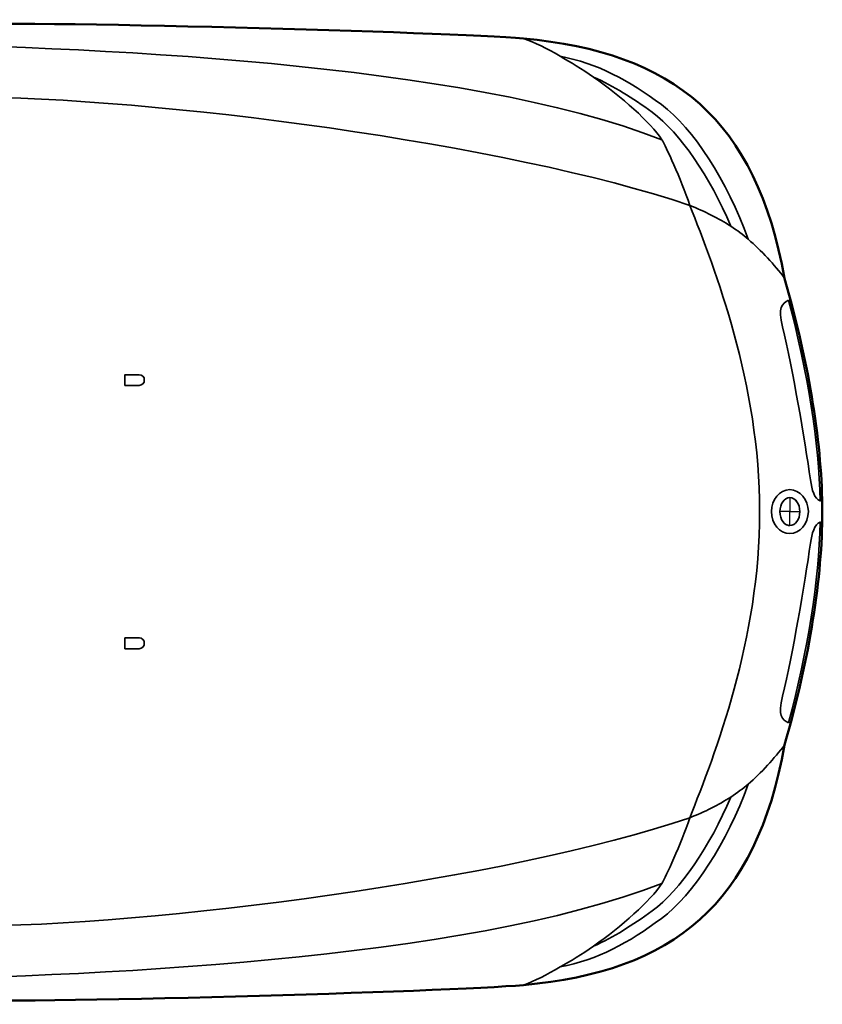
# Model space of a CAD drawing. Units: centimetres. Extents: x -21.8 to 50.6, y -24.1 to 40.8.
# Drawn here: x 5.8 to 10.6, y 1.2 to 7.1 of the extents above; entities that cross this region are included whole.
import ezdxf

# ---------------------------------------------------------------- set-up
doc = ezdxf.new("R2010")
doc.units = ezdxf.units.CM
doc.header["$MEASUREMENT"] = 0
doc.layers.add('Capa 1', color=7, linetype='Continuous')

msp = doc.modelspace()

# ---------------------------------------------------------------- linework, layer by layer
at = {"layer": 'Capa 1', "color": 254}
msp.add_open_spline([(-3.0029, 4.1193), (-3.00252, 5.04534), (-2.85352, 5.75382), (-2.70572, 6.14368), (-2.70572, 6.14368), (-2.64502, 6.29821), (-2.68096, 6.37686), (-2.52538, 6.53484), (-2.52538, 6.53484), (-2.30964, 6.75286), (-1.84331, 6.99412), (-1.39508, 7.0403), (-1.39508, 7.0403), (-1.10751, 7.0694), (0.28913, 7.06767), (0.6674, 7.06824), (0.6674, 7.06824), (0.83236, 7.06767), (1.04051, 7.03012), (1.21858, 7.00982), (1.21858, 7.00982), (1.41771, 6.98486), (1.57015, 6.98006), (1.74436, 6.98696), (1.74436, 6.98696), (3.04969, 7.04108), (4.45459, 7.06599), (5.31561, 7.03776), (5.31561, 7.03776), (5.84614, 7.06754), (8.40724, 6.99467), (8.84113, 6.95648), (8.84113, 6.95648), (9.74356, 6.87558), (10.2367, 6.47047), (10.4083, 5.5163), (10.4083, 5.5163), (10.56082, 4.98436), (10.63417, 4.50773), (10.63437, 4.11676), (10.63437, 4.11676), (10.63417, 3.72786), (10.56082, 3.2512), (10.4083, 2.71976), (10.4083, 2.71976), (10.23671, 1.76505), (9.74356, 1.35998), (8.84113, 1.27958), (8.84113, 1.27958), (8.40724, 1.24086), (5.84813, 1.16405), (5.31814, 1.19322), (5.31814, 1.19322), (4.4566, 1.16561), (3.04969, 1.19449), (1.74436, 1.2491), (1.74436, 1.2491), (1.57016, 1.25549), (1.41771, 1.2507), (1.21858, 1.22624), (1.21858, 1.22624), (1.04051, 1.20547), (0.83235, 1.16786), (0.6674, 1.16782), (0.6674, 1.16782), (0.28913, 1.16786), (-1.10751, 1.16617), (-1.39508, 1.19576), (-1.39508, 1.19576), (-1.84331, 1.24142), (-2.30964, 1.48269), (-2.52538, 1.70122), (-2.52538, 1.70122), (-2.68095, 1.85873), (-2.64502, 1.93737), (-2.70572, 2.09238), (-2.70572, 2.09238), (-2.85352, 2.48177), (-3.00252, 3.19284), (-3.0029, 4.1193)], degree=3, knots=[0, 0, 0, 0, 0.05, 0.05, 0.05, 0.05, 0.1, 0.1, 0.1, 0.1, 0.15, 0.15, 0.15, 0.15, 0.2, 0.2, 0.2, 0.2, 0.25, 0.25, 0.25, 0.25, 0.3, 0.3, 0.3, 0.3, 0.35, 0.35, 0.35, 0.35, 0.4, 0.4, 0.4, 0.4, 0.45, 0.45, 0.45, 0.45, 0.5, 0.5, 0.5, 0.5, 0.55, 0.55, 0.55, 0.55, 0.6, 0.6, 0.6, 0.6, 0.65, 0.65, 0.65, 0.65, 0.7, 0.7, 0.7, 0.7, 0.75, 0.75, 0.75, 0.75, 0.8, 0.8, 0.8, 0.8, 0.85, 0.85, 0.85, 0.85, 0.9, 0.9, 0.9, 0.9, 0.95, 0.95, 0.95, 0.95, 1, 1, 1, 1], dxfattribs=at)
at = {"layer": 'Capa 1', "lineweight": 50}
msp.add_open_spline([(-3.0029, 4.1193), (-3.0029, 5.04534), (-2.85352, 5.75382), (-2.70572, 6.14368), (-2.70572, 6.14368), (-2.64502, 6.29821), (-2.68096, 6.37686), (-2.52538, 6.53484), (-2.52538, 6.53484), (-2.30964, 6.75286), (-1.84331, 6.99412), (-1.39508, 7.0403), (-1.39508, 7.0403), (-1.10751, 7.0694), (0.28913, 7.06767), (0.6674, 7.06824), (0.6674, 7.06824), (0.83236, 7.06767), (1.04051, 7.03012), (1.21858, 7.00982), (1.21858, 7.00982), (1.41771, 6.98486), (1.57015, 6.98006), (1.74436, 6.98696), (1.74436, 6.98696), (3.04969, 7.04108), (4.45459, 7.06599), (5.31561, 7.03776), (5.31561, 7.03776), (5.84614, 7.06754), (8.40724, 6.99467), (8.84113, 6.95648), (8.84113, 6.95648), (9.74356, 6.87558), (10.2367, 6.47047), (10.4083, 5.5163), (10.4083, 5.5163), (10.56082, 4.98436), (10.63437, 4.50773), (10.63437, 4.11676), (10.63437, 4.11676), (10.63437, 3.72786), (10.56082, 3.2512), (10.4083, 2.71976), (10.4083, 2.71976), (10.23671, 1.76505), (9.74356, 1.35998), (8.84113, 1.27958), (8.84113, 1.27958), (8.40724, 1.24086), (5.84813, 1.16405), (5.31814, 1.19322), (5.31814, 1.19322), (4.4566, 1.16561), (3.04969, 1.19449), (1.74436, 1.2491), (1.74436, 1.2491), (1.57016, 1.25549), (1.41771, 1.2507), (1.21858, 1.22624), (1.21858, 1.22624), (1.04051, 1.20547), (0.83235, 1.16786), (0.6674, 1.16782), (0.6674, 1.16782), (0.28913, 1.16786), (-1.10751, 1.16617), (-1.39508, 1.19576), (-1.39508, 1.19576), (-1.84331, 1.24142), (-2.30964, 1.48269), (-2.52538, 1.70122), (-2.52538, 1.70122), (-2.68095, 1.85873), (-2.64502, 1.93737), (-2.70572, 2.09238), (-2.70572, 2.09238), (-2.85352, 2.48177), (-3.0029, 3.19284), (-3.0029, 4.1193)], degree=3, knots=[0, 0, 0, 0, 0.05, 0.05, 0.05, 0.05, 0.1, 0.1, 0.1, 0.1, 0.15, 0.15, 0.15, 0.15, 0.2, 0.2, 0.2, 0.2, 0.25, 0.25, 0.25, 0.25, 0.3, 0.3, 0.3, 0.3, 0.35, 0.35, 0.35, 0.35, 0.4, 0.4, 0.4, 0.4, 0.45, 0.45, 0.45, 0.45, 0.5, 0.5, 0.5, 0.5, 0.55, 0.55, 0.55, 0.55, 0.6, 0.6, 0.6, 0.6, 0.65, 0.65, 0.65, 0.65, 0.7, 0.7, 0.7, 0.7, 0.75, 0.75, 0.75, 0.75, 0.8, 0.8, 0.8, 0.8, 0.85, 0.85, 0.85, 0.85, 0.9, 0.9, 0.9, 0.9, 0.95, 0.95, 0.95, 0.95, 1, 1, 1, 1], dxfattribs=at)
at = {"layer": 'Capa 1', "lineweight": 35}
for points, knots in [([(9.67171, 6.34942), (8.49235, 6.81243), (6.21766, 6.91013), (4.84571, 6.92854), (4.84571, 6.92854), (3.84871, 6.94345), (3.13364, 6.93545), (2.63844, 6.92346), (2.63844, 6.92346), (2.14332, 6.9102), (1.23382, 6.8879), (1.23382, 6.8879), (1.23382, 6.8879), (-0.25595, 6.87682), (-1.34433, 6.78886), (-2.21042, 6.3799)], [0, 0, 0, 0, 0.25, 0.25, 0.25, 0.25, 0.5, 0.5, 0.5, 0.5, 0.75, 0.75, 0.75, 0.75, 1, 1, 1, 1]), ([(4.79491, 6.51198), (4.97219, 6.56931), (5.27456, 6.60565), (5.48071, 6.60596), (5.48071, 6.60596), (6.62422, 6.60565), (8.74575, 6.32684), (9.83935, 5.95572), (9.83935, 5.95572), (9.99054, 5.57523), (10.25955, 4.88493), (10.25845, 4.1193), (10.25845, 4.1193), (10.25955, 3.35324), (9.99054, 2.66295), (9.83935, 2.28288), (9.83935, 2.28288), (8.74576, 1.91137), (6.62421, 1.63252), (5.48071, 1.63264), (5.48071, 1.63264), (5.27457, 1.63252), (4.96826, 1.67145), (4.79237, 1.72916)], [0, 0, 0, 0, 0.1666667, 0.1666667, 0.1666667, 0.1666667, 0.3333333, 0.3333333, 0.3333333, 0.3333333, 0.5, 0.5, 0.5, 0.5, 0.6666667, 0.6666667, 0.6666667, 0.6666667, 0.8333333, 0.8333333, 0.8333333, 0.8333333, 1, 1, 1, 1]), ([(10.55055, 4.1193), (10.55055, 4.1915), (10.50077, 4.25014), (10.43879, 4.25138), (10.43879, 4.25138), (10.37875, 4.25014), (10.32957, 4.1915), (10.32957, 4.1193), (10.32957, 4.1193), (10.32957, 4.04667), (10.37875, 3.98803), (10.43879, 3.98722), (10.43879, 3.98722), (10.50078, 3.98803), (10.55055, 4.04667), (10.55055, 4.1193)], [0, 0, 0, 0, 0.25, 0.25, 0.25, 0.25, 0.5, 0.5, 0.5, 0.5, 0.75, 0.75, 0.75, 0.75, 1, 1, 1, 1]), ([(10.49975, 4.1193), (10.49975, 4.16511), (10.47293, 4.20246), (10.43879, 4.20312), (10.43879, 4.20312), (10.40659, 4.20246), (10.37971, 4.16511), (10.38037, 4.1193), (10.38037, 4.1193), (10.37971, 4.07306), (10.40658, 4.03571), (10.43879, 4.03548), (10.43879, 4.03548), (10.47294, 4.03572), (10.49975, 4.07306), (10.49975, 4.1193)], [0, 0, 0, 0, 0.25, 0.25, 0.25, 0.25, 0.5, 0.5, 0.5, 0.5, 0.75, 0.75, 0.75, 0.75, 1, 1, 1, 1]), ([(9.67171, 1.88918), (8.49235, 1.42575), (6.21766, 1.32804), (4.84571, 1.30752), (4.84571, 1.30752), (3.84871, 1.29473), (3.13364, 1.30272), (2.63844, 1.31514), (2.63844, 1.31514), (2.14332, 1.32797), (1.23382, 1.34816), (1.23382, 1.34816), (1.23382, 1.34816), (-0.25595, 1.36136), (-1.34433, 1.44931), (-2.21042, 1.8587)], [0, 0, 0, 0, 0.25, 0.25, 0.25, 0.25, 0.5, 0.5, 0.5, 0.5, 0.75, 0.75, 0.75, 0.75, 1, 1, 1, 1])]:
    msp.add_open_spline(points, degree=3, knots=knots, dxfattribs=at)
for points in [[(9.06211, 6.8498), (8.97852, 6.90018), (8.91372, 6.92984), (8.84113, 6.95648)], [(10.18987, 5.75252), (10.26618, 5.68616), (10.34869, 5.59834), (10.4083, 5.51884)], [(10.18987, 2.48354), (10.26618, 2.55205), (10.34869, 2.63983), (10.4083, 2.71976)], [(9.06211, 1.3888), (8.97852, 1.33796), (8.91372, 1.30579), (8.84113, 1.27958)]]:
    msp.add_open_spline(points, degree=3, dxfattribs=at)
at = {"layer": 'Capa 1', "color": 7, "lineweight": 35}
for points, knots in [([(9.61329, 6.51452), (9.49598, 6.5999), (9.38265, 6.67132), (9.26277, 6.72534), (9.26277, 6.72534), (9.19171, 6.77357), (9.12203, 6.8176), (9.06211, 6.8498), (9.06211, 6.8498), (9.28731, 6.80871), (9.47355, 6.70425), (9.66917, 6.56024), (9.66917, 6.56024), (9.86231, 6.41666), (10.06397, 6.10319), (10.18987, 5.75252), (10.18987, 5.75252), (10.15916, 5.77959), (10.12396, 5.80532), (10.08573, 5.83126), (10.08573, 5.83126), (9.96012, 6.12896), (9.7833, 6.38737), (9.61329, 6.51452)], [0, 0, 0, 0, 0.1666667, 0.1666667, 0.1666667, 0.1666667, 0.3333333, 0.3333333, 0.3333333, 0.3333333, 0.5, 0.5, 0.5, 0.5, 0.6666667, 0.6666667, 0.6666667, 0.6666667, 0.8333333, 0.8333333, 0.8333333, 0.8333333, 1, 1, 1, 1]), ([(9.61329, 6.51452), (9.7833, 6.38737), (9.96012, 6.12895), (10.08573, 5.83126), (10.08573, 5.83126), (10.01266, 5.87729), (9.92771, 5.92073), (9.83935, 5.95572), (9.83935, 5.95572), (9.78589, 6.11618), (9.69588, 6.31075), (9.67171, 6.34942), (9.67171, 6.34942), (9.60357, 6.45579), (9.43073, 6.60582), (9.26277, 6.72534), (9.26277, 6.72534), (9.38265, 6.67132), (9.49598, 6.5999), (9.61329, 6.51452)], [0, 0, 0, 0, 0.2, 0.2, 0.2, 0.2, 0.4, 0.4, 0.4, 0.4, 0.6, 0.6, 0.6, 0.6, 0.8, 0.8, 0.8, 0.8, 1, 1, 1, 1]), ([(10.43117, 5.38676), (10.54875, 4.94632), (10.61358, 4.53425), (10.62167, 4.1828), (10.62167, 4.1828), (10.58587, 4.1956), (10.57277, 4.24828), (10.56324, 4.3098), (10.56324, 4.3098), (10.52842, 4.55107), (10.45769, 4.9723), (10.39561, 5.22674), (10.39561, 5.22674), (10.36714, 5.34482), (10.39141, 5.36514), (10.43117, 5.38676)], [0, 0, 0, 0, 0.25, 0.25, 0.25, 0.25, 0.5, 0.5, 0.5, 0.5, 0.75, 0.75, 0.75, 0.75, 1, 1, 1, 1]), ([(6.45099, 4.87622), (6.45099, 4.87622), (6.53735, 4.87622), (6.53735, 4.87622), (6.53735, 4.87622), (6.55438, 4.87563), (6.56888, 4.89017), (6.56783, 4.90924), (6.56783, 4.90924), (6.56889, 4.9261), (6.55438, 4.94067), (6.53734, 4.93972), (6.53734, 4.93972), (6.53734, 4.93972), (6.45099, 4.93972), (6.45099, 4.93972), (6.45099, 4.93972), (6.45099, 4.93972), (6.45099, 4.87622), (6.45099, 4.87622)], [0, 0, 0, 0, 0.2, 0.2, 0.2, 0.2, 0.4, 0.4, 0.4, 0.4, 0.6, 0.6, 0.6, 0.6, 0.8, 0.8, 0.8, 0.8, 1, 1, 1, 1]), ([(10.43117, 2.85184), (10.54875, 3.29186), (10.61358, 3.70392), (10.62167, 4.0558), (10.62167, 4.0558), (10.58587, 4.04257), (10.57277, 3.9899), (10.56324, 3.9288), (10.56324, 3.9288), (10.52842, 3.68711), (10.45769, 3.26587), (10.39561, 3.01186), (10.39561, 3.01186), (10.36714, 2.89336), (10.39141, 2.87303), (10.43117, 2.85184)], [0, 0, 0, 0, 0.25, 0.25, 0.25, 0.25, 0.5, 0.5, 0.5, 0.5, 0.75, 0.75, 0.75, 0.75, 1, 1, 1, 1]), ([(6.45099, 3.36238), (6.45099, 3.36238), (6.53735, 3.36238), (6.53735, 3.36238), (6.53735, 3.36238), (6.55438, 3.36247), (6.56888, 3.34797), (6.56783, 3.32936), (6.56783, 3.32936), (6.56889, 3.31208), (6.55438, 3.2975), (6.53734, 3.29634), (6.53734, 3.29634), (6.53734, 3.29634), (6.45099, 3.29634), (6.45099, 3.29634), (6.45099, 3.29634), (6.45099, 3.29634), (6.45099, 3.36238), (6.45099, 3.36238)], [0, 0, 0, 0, 0.2, 0.2, 0.2, 0.2, 0.4, 0.4, 0.4, 0.4, 0.6, 0.6, 0.6, 0.6, 0.8, 0.8, 0.8, 0.8, 1, 1, 1, 1]), ([(9.61329, 1.72408), (9.49598, 1.63827), (9.38265, 1.56686), (9.26277, 1.51326), (9.26277, 1.51326), (9.19171, 1.46459), (9.12203, 1.42058), (9.06211, 1.3888), (9.06211, 1.3888), (9.28731, 1.42948), (9.47355, 1.53396), (9.66917, 1.67836), (9.66917, 1.67836), (9.86231, 1.82152), (10.06397, 2.13499), (10.18987, 2.48354), (10.18987, 2.48354), (10.15916, 2.45859), (10.12396, 2.43285), (10.08573, 2.40734), (10.08573, 2.40734), (9.96012, 2.10922), (9.7833, 1.8508), (9.61329, 1.72408)], [0, 0, 0, 0, 0.1666667, 0.1666667, 0.1666667, 0.1666667, 0.3333333, 0.3333333, 0.3333333, 0.3333333, 0.5, 0.5, 0.5, 0.5, 0.6666667, 0.6666667, 0.6666667, 0.6666667, 0.8333333, 0.8333333, 0.8333333, 0.8333333, 1, 1, 1, 1]), ([(9.61329, 1.72408), (9.7833, 1.8508), (9.96012, 2.10922), (10.08573, 2.40734), (10.08573, 2.40734), (10.01266, 2.36088), (9.92771, 2.31744), (9.83935, 2.28288), (9.83935, 2.28288), (9.78589, 2.122), (9.69588, 1.92742), (9.67171, 1.88918), (9.67171, 1.88918), (9.60357, 1.78238), (9.43073, 1.63235), (9.26277, 1.51326), (9.26277, 1.51326), (9.38265, 1.56686), (9.49598, 1.63827), (9.61329, 1.72408)], [0, 0, 0, 0, 0.2, 0.2, 0.2, 0.2, 0.4, 0.4, 0.4, 0.4, 0.6, 0.6, 0.6, 0.6, 0.8, 0.8, 0.8, 0.8, 1, 1, 1, 1])]:
    msp.add_open_spline(points, degree=3, knots=knots, dxfattribs=at)
at = {"layer": 'Capa 1', "color": 7}
msp.add_open_spline([(10.55055, 4.1193), (10.5502, 4.1915), (10.50077, 4.25014), (10.43879, 4.25138), (10.43879, 4.25138), (10.37875, 4.25014), (10.32929, 4.1915), (10.32957, 4.1193), (10.32957, 4.1193), (10.3293, 4.04667), (10.37875, 3.98803), (10.43879, 3.98722), (10.43879, 3.98722), (10.50078, 3.98803), (10.55019, 4.04667), (10.55055, 4.1193)], degree=3, knots=[0, 0, 0, 0, 0.25, 0.25, 0.25, 0.25, 0.5, 0.5, 0.5, 0.5, 0.75, 0.75, 0.75, 0.75, 1, 1, 1, 1], dxfattribs=at)
at = {"layer": 'Capa 1'}
for points in [[(10.43879, 4.1193), (10.43879, 4.1193), (10.43879, 4.20312), (10.43879, 4.20312), (10.43879, 4.20312), (10.46581, 4.20246), (10.49984, 4.17793), (10.49975, 4.1193), (10.49975, 4.1193), (10.49975, 4.1193), (10.43879, 4.1193), (10.43879, 4.1193)], [(10.43879, 4.1193), (10.43879, 4.1193), (10.43879, 4.03548), (10.43879, 4.03548), (10.43879, 4.03548), (10.4138, 4.03572), (10.37971, 4.06021), (10.38037, 4.1193), (10.38037, 4.1193), (10.38037, 4.1193), (10.43879, 4.1193), (10.43879, 4.1193)]]:
    msp.add_open_spline(points, degree=3, knots=[0, 0, 0, 0, 0.3333333, 0.3333333, 0.3333333, 0.3333333, 0.6666667, 0.6666667, 0.6666667, 0.6666667, 1, 1, 1, 1], dxfattribs=at)

doc.saveas('drawing.dxf')
